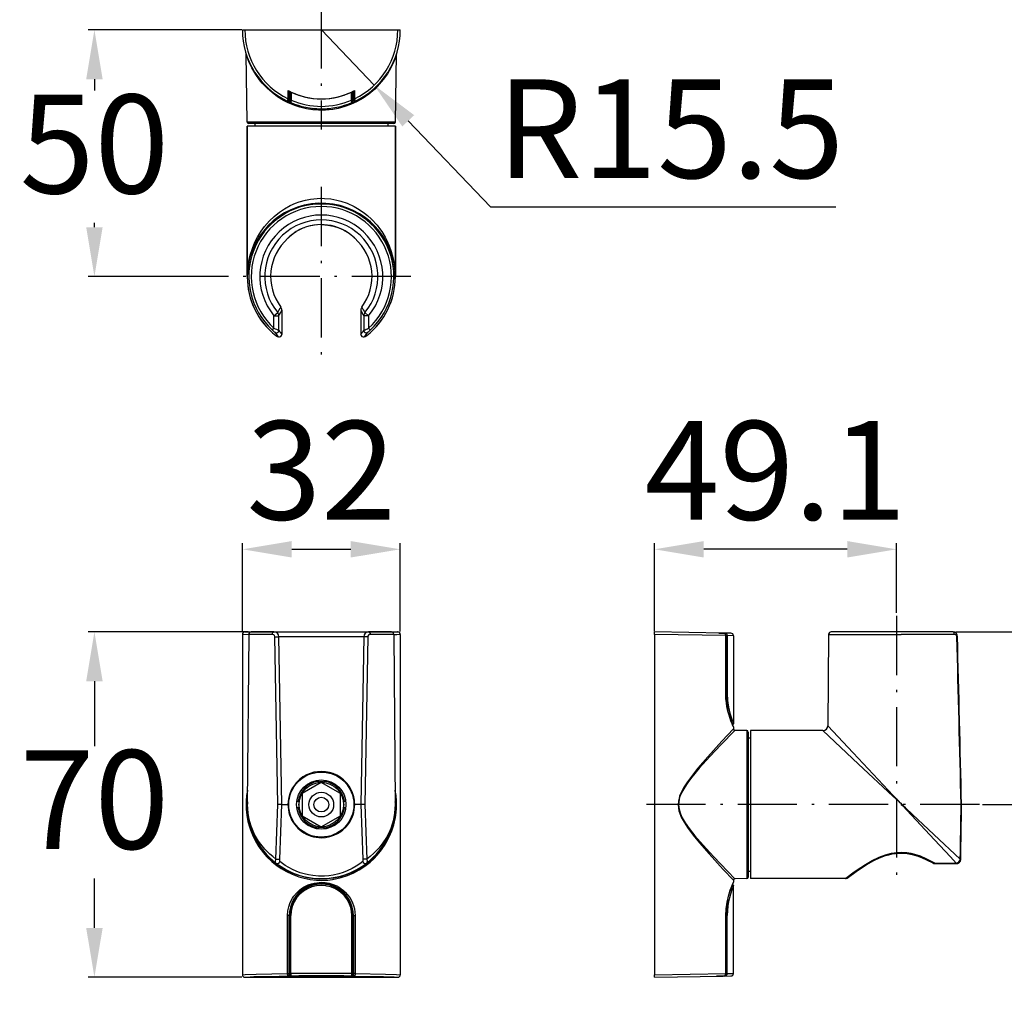
# Model space of a CAD drawing. Extents: x -549 to 1795, y -75 to 1503.
# Drawn here: x 398 to 597, y 682 to 879 of the extents above; entities that cross this region are included whole.
import ezdxf

# ---------------------------------------------------------------- set-up
doc = ezdxf.new("R2010")
doc.units = 0
doc.linetypes.add('CENTERX2', pattern=[101.6, 63.5, -12.7, 12.7, -12.7])
doc.linetypes.add('DASHDOT', pattern=[18.5, 12, -3, 0.5, -3])
doc.layers.get('0').update_dxf_attribs({"linetype": 'CONTINUOUS'})
doc.layers.get('Defpoints').update_dxf_attribs({"linetype": 'CONTINUOUS'})
doc.layers.add('CENTER', color=7, linetype='CENTERX2')
doc.layers.add('DIMENSION', color=7, linetype='CONTINUOUS')
doc.styles.get("Standard").update_dxf_attribs({"font": 'TAHOMA.TTF', "height": 20})
doc.dimstyles.get("Standard").update_dxf_attribs({"dimtxt": 20, "dimasz": 5, "dimexe": 2, "dimexo": 1, "dimgap": 2, "dimtad": 0, "dimtih": 1, "dimtoh": 1, "dimdec": 4, "dimzin": 0, "dimdsep": 46, "dimtxsty": 'Standard', "dimcen": 0.09, "dimadec": 0, "dimazin": 0, "dimtfac": 1, "dimtdec": 4, "dimtofl": 0, "dimtmove": 0, "dimatfit": 3, "dimfxl": 1, "dimtolj": 1, "dimtzin": 0, "dimarcsym": 0})

# ---------------------------------------------------------------- blocks, each defined once
blk = doc.blocks.new('*D0')
at = {"layer": 'Defpoints', "color": 0}
for p in [(526.26, 772.07), (575.34, 758.59), (526.26, 754.83)]:
    blk.add_point(p, dxfattribs=at)
at = {"layer": 'DIMENSION', "color": 0, "lineweight": -2}
for p, q in [((526.26, 755.45), (526.26, 773.32)), ((575.34, 759.21), (575.34, 773.32)), ((565.34, 772.07), (536.26, 772.07))]:
    blk.add_line(p, q, dxfattribs=at)
at = {"layer": 'DIMENSION', "color": 0}
for points in [[(536.26, 773.74), (536.26, 770.41), (526.26, 772.07)], [(565.34, 773.74), (565.34, 770.41), (575.34, 772.07)]]:
    blk.add_solid(points, dxfattribs=at)
at = {"layer": 'DIMENSION', "color": 0, "insert": (550.8, 785.47), "char_height": 20, "attachment_point": 5}
blk.add_mtext('49.1', dxfattribs=at)
blk = doc.blocks.new('*D1')
at = {"layer": 'Defpoints', "color": 0}
for p in [(474.72, 772.07), (442.75, 754.83), (474.72, 754.81)]:
    blk.add_point(p, dxfattribs=at)
at = {"layer": 'DIMENSION', "color": 0, "lineweight": -2}
for p, q in [((442.75, 755.45), (442.75, 773.32)), ((474.72, 755.44), (474.72, 773.32)), ((452.75, 772.07), (464.72, 772.07))]:
    blk.add_line(p, q, dxfattribs=at)
at = {"layer": 'DIMENSION', "color": 0}
for points in [[(452.75, 773.74), (452.75, 770.41), (442.75, 772.07)], [(464.72, 773.74), (464.72, 770.41), (474.72, 772.07)]]:
    blk.add_solid(points, dxfattribs=at)
at = {"layer": 'DIMENSION', "color": 0, "insert": (458.73, 785.49), "char_height": 20, "attachment_point": 5}
blk.add_mtext('32', dxfattribs=at)
blk = doc.blocks.new('*D4')
at = {"layer": 'Defpoints', "color": 0}
for p in [(586.73, 755.33), (592.13, 720.33), (613.09, 720.33)]:
    blk.add_point(p, dxfattribs=at)
at = {"layer": 'DIMENSION', "color": 0, "lineweight": -2}
for p, q in [((613.09, 765.33), (613.09, 775.33)), ((613.09, 775.33), (643.38, 775.33)), ((587.35, 755.33), (614.34, 755.33)), ((613.09, 720.33), (613.09, 755.33)), ((592.76, 720.33), (614.34, 720.33)), ((613.09, 710.33), (613.09, 700.33))]:
    blk.add_line(p, q, dxfattribs=at)
at = {"layer": 'DIMENSION', "color": 0}
for points in [[(611.42, 765.33), (614.75, 765.33), (613.09, 755.33)], [(611.42, 710.33), (614.75, 710.33), (613.09, 720.33)]]:
    blk.add_solid(points, dxfattribs=at)
at = {"layer": 'DIMENSION', "color": 0, "insert": (629.73, 788.74), "char_height": 20, "attachment_point": 5}
blk.add_mtext('35', dxfattribs=at)
blk = doc.blocks.new('*D5')
at = {"layer": 'Defpoints', "color": 0}
for p in [(443.25, 877.36), (412.76, 827.36), (440.57, 827.36)]:
    blk.add_point(p, dxfattribs=at)
at = {"layer": 'DIMENSION', "color": 0, "lineweight": -2}
for p, q in [((442.62, 877.36), (411.51, 877.36)), ((412.76, 867.36), (412.76, 865.04)), ((412.76, 837.36), (412.76, 838.22)), ((439.95, 827.36), (411.51, 827.36))]:
    blk.add_line(p, q, dxfattribs=at)
at = {"layer": 'DIMENSION', "color": 0}
for points in [[(411.09, 867.36), (414.43, 867.36), (412.76, 877.36)], [(411.09, 837.36), (414.43, 837.36), (412.76, 827.36)]]:
    blk.add_solid(points, dxfattribs=at)
at = {"layer": 'DIMENSION', "color": 0, "insert": (412.76, 851.63), "char_height": 20, "attachment_point": 5}
blk.add_mtext('50', dxfattribs=at)
blk = doc.blocks.new('*D6')
at = {"layer": 'Defpoints', "color": 0}
for p in [(444.55, 755.33), (412.76, 685.33), (443.25, 685.33)]:
    blk.add_point(p, dxfattribs=at)
at = {"layer": 'DIMENSION', "color": 0, "lineweight": -2}
for p, q in [((443.92, 755.33), (411.51, 755.33)), ((412.76, 745.33), (412.76, 732.17)), ((412.76, 695.33), (412.76, 705.35)), ((442.62, 685.33), (411.51, 685.33))]:
    blk.add_line(p, q, dxfattribs=at)
at = {"layer": 'DIMENSION', "color": 0}
for points in [[(411.09, 745.33), (414.43, 745.33), (412.76, 755.33)], [(411.09, 695.33), (414.43, 695.33), (412.76, 685.33)]]:
    blk.add_solid(points, dxfattribs=at)
at = {"layer": 'DIMENSION', "color": 0, "insert": (412.76, 718.76), "char_height": 20, "attachment_point": 5}
blk.add_mtext('70', dxfattribs=at)
blk = doc.blocks.new('*D7')
at = {"layer": 'Defpoints', "color": 0}
for p in [(458.75, 877.35), (469.46, 866.15)]:
    blk.add_point(p, dxfattribs=at)
at = {"layer": 'DIMENSION', "color": 0, "lineweight": -2}
for p, q in [((458.75, 877.35), (469.46, 866.15)), ((476.37, 858.92), (493.03, 841.49)), ((493.03, 841.49), (563.01, 841.49))]:
    blk.add_line(p, q, dxfattribs=at)
at = {"layer": 'DIMENSION', "color": 0}
blk.add_solid([(477.57, 860.07), (475.16, 857.77), (469.46, 866.15)], dxfattribs=at)
at = {"layer": 'DIMENSION', "color": 0, "insert": (529.52, 854.73), "char_height": 20, "attachment_point": 5}
blk.add_mtext('R15.5', dxfattribs=at)
blk = doc.blocks.new('*D10')
at = {"layer": 'Defpoints', "color": 0}
for p in [(593.58, 658.09), (575.34, 646.82), (593.58, 646.82)]:
    blk.add_point(p, dxfattribs=at)
at = {"layer": 'DIMENSION', "color": 0, "lineweight": -2}
for p, q in [((575.34, 647.45), (575.34, 659.34)), ((593.58, 647.45), (593.58, 659.34)), ((565.34, 658.09), (555.34, 658.09)), ((575.34, 658.09), (593.58, 658.09)), ((603.58, 658.09), (687.11, 658.09))]:
    blk.add_line(p, q, dxfattribs=at)
at = {"layer": 'DIMENSION', "color": 0}
for points in [[(565.34, 659.75), (565.34, 656.42), (575.34, 658.09)], [(603.58, 659.75), (603.58, 656.42), (593.58, 658.09)]]:
    blk.add_solid(points, dxfattribs=at)
at = {"layer": 'DIMENSION', "color": 0, "insert": (650.34, 673.71), "char_height": 20, "attachment_point": 5}
blk.add_mtext('G1/2"', dxfattribs=at)

msp = doc.modelspace()

# ---------------------------------------------------------------- linework, layer by layer
at = {"color": 7, "ltscale": 0.0125}
for p, q in [((442.747, 877.362), (443.247, 877.362)), ((474.247, 877.362), (474.747, 877.362)), ((445.247, 858.362), (445.247, 857.862)), ((472.247, 858.362), (472.247, 857.862)), ((545.26, 733.828), (545.76, 733.828)), ((545.26, 706.828), (545.76, 706.828))]:
    msp.add_line(p, q, dxfattribs=at)
at = {"color": 7}
for p, q in [((443.247, 877.362), (474.247, 877.362)), ((473.752, 858.656), (443.743, 858.656)), ((473.452, 858.362), (444.043, 858.362)), ((443.747, 827.351), (443.747, 857.862)), ((443.747, 857.862), (443.747, 827.362)), ((473.747, 857.862), (443.747, 857.862)), ((473.747, 827.351), (473.747, 857.862)), ((473.747, 857.862), (473.747, 827.362)), ((442.747, 754.828), (442.747, 685.829)), ((443.247, 755.328), (474.247, 755.328)), ((444.048, 754.833), (443.749, 720.595)), ((449.153, 755.328), (471.213, 755.328)), ((449.954, 720.337), (449.333, 754.342)), ((450.747, 720.328), (450.153, 754.346)), ((467.341, 754.346), (466.747, 720.328)), ((468.161, 754.342), (467.54, 720.337)), ((473.446, 754.833), (473.745, 720.589)), ((474.747, 754.828), (474.747, 685.829)), ((526.26, 754.828), (526.26, 685.829)), ((443.247, 685.328), (474.247, 685.328))]:
    msp.add_line(p, q, dxfattribs=at)
at = {"color": 7, "ltscale": 0.345323}
for p, q in [((443.742, 858.656), (443.501, 872.467)), ((473.752, 858.656), (473.993, 872.467))]:
    msp.add_line(p, q, dxfattribs=at)
at = {"color": 7, "ltscale": 0.042412}
for p, q in [((451.997, 863.4), (451.997, 865.096)), ((465.497, 865.096), (465.497, 863.4))]:
    msp.add_line(p, q, dxfattribs=at)
at = {"color": 7, "ltscale": 0.038945}
for p, q in [((452.247, 863.404), (452.247, 864.962)), ((465.247, 864.962), (465.247, 863.404))]:
    msp.add_line(p, q, dxfattribs=at)
at = {"color": 7, "ltscale": 0.044412}
for p, q in [((452.397, 864.885), (452.397, 863.108)), ((465.097, 863.108), (465.097, 864.885))]:
    msp.add_line(p, q, dxfattribs=at)
at = {"color": 7, "ltscale": 0.006135}
msp.add_line((452.427, 864.869), (452.647, 864.761), dxfattribs=at)
at = {"color": 7, "ltscale": 0.041418}
for p, q in [((452.647, 864.761), (452.647, 863.104)), ((464.847, 863.104), (464.847, 864.761))]:
    msp.add_line(p, q, dxfattribs=at)
at = {"color": 7, "ltscale": 0.00612}
msp.add_line((464.847, 864.761), (465.066, 864.869), dxfattribs=at)
at = {"color": 7, "ltscale": 0.012645}
for p, q in [((451.89, 862.906), (451.997, 863.4)), ((465.497, 863.4), (465.604, 862.906))]:
    msp.add_line(p, q, dxfattribs=at)
at = {"color": 7, "ltscale": 0.006821}
for p, q in [((452.247, 863.131), (452.247, 863.404)), ((465.247, 863.404), (465.247, 863.131))]:
    msp.add_line(p, q, dxfattribs=at)
at = {"color": 7, "ltscale": 0.00417}
msp.add_line((452.397, 863.059), (452.247, 863.131), dxfattribs=at)
at = {"color": 7, "ltscale": 0.00668}
for p, q in [((452.397, 863.108), (452.397, 862.841)), ((465.097, 862.841), (465.097, 863.108))]:
    msp.add_line(p, q, dxfattribs=at)
at = {"color": 7, "ltscale": 0.012567}
for p, q in [((452.647, 863.104), (452.55, 862.61)), ((464.944, 862.61), (464.847, 863.104))]:
    msp.add_line(p, q, dxfattribs=at)
at = {"color": 7, "ltscale": 0.004171}
msp.add_line((465.247, 863.131), (465.097, 863.059), dxfattribs=at)
at = {"color": 7, "ltscale": 3.20435e-05}
msp.add_line((443.743, 858.656), (443.742, 858.656), dxfattribs=at)
at = {"color": 7, "ltscale": 3.14713e-05}
msp.add_line((444.043, 858.362), (444.042, 858.362), dxfattribs=at)
at = {"color": 7, "ltscale": 0.000255585}
msp.add_line((443.747, 827.362), (443.747, 827.351), dxfattribs=at)
at = {"color": 7, "ltscale": 0.002194}
msp.add_line((443.747, 827.351), (443.747, 827.264), dxfattribs=at)
at = {"color": 7, "ltscale": 0.000257111}
msp.add_line((473.747, 827.351), (473.747, 827.362), dxfattribs=at)
at = {"color": 7, "ltscale": 0.00101}
msp.add_line((473.747, 827.311), (473.747, 827.351), dxfattribs=at)
at = {"color": 7, "ltscale": 0.12378}
for p, q in [((450.747, 820.566), (450.747, 815.614)), ((466.747, 820.566), (466.747, 815.614))]:
    msp.add_line(p, q, dxfattribs=at)
at = {"color": 7, "ltscale": 0.024983}
msp.add_line((449.153, 819.402), (449.923, 820.04), dxfattribs=at)
at = {"color": 7, "ltscale": 0.062701}
for p, q in [((449.153, 816.894), (449.153, 819.402)), ((468.341, 819.402), (468.341, 816.894))]:
    msp.add_line(p, q, dxfattribs=at)
at = {"color": 7, "ltscale": 0.024995}
for p, q in [((449.153, 819.402), (450.153, 819.402)), ((468.341, 819.402), (467.341, 819.402))]:
    msp.add_line(p, q, dxfattribs=at)
at = {"color": 7, "ltscale": 0.073767}
msp.add_line((450.153, 816.451), (450.153, 819.402), dxfattribs=at)
at = {"color": 7, "ltscale": 0.073768}
msp.add_line((467.341, 819.402), (467.341, 816.451), dxfattribs=at)
at = {"color": 7, "ltscale": 0.024982}
msp.add_line((468.341, 819.402), (467.572, 820.04), dxfattribs=at)
at = {"color": 7, "ltscale": 7.05719e-05}
msp.add_line((449.554, 815.387), (449.556, 815.385), dxfattribs=at)
at = {"color": 7, "ltscale": 7.1106e-05}
msp.add_line((467.938, 815.385), (467.94, 815.387), dxfattribs=at)
at = {"color": 7, "ltscale": 0.119456}
msp.add_line((448.826, 754.833), (444.048, 754.833), dxfattribs=at)
at = {"color": 7, "ltscale": 0.115131}
msp.add_line((449.153, 755.328), (444.548, 755.328), dxfattribs=at)
at = {"color": 7, "ltscale": 0.429706}
msp.add_line((467.341, 754.363), (450.153, 754.363), dxfattribs=at)
at = {"color": 7, "ltscale": 0.115132}
msp.add_line((472.946, 755.328), (468.341, 755.328), dxfattribs=at)
at = {"color": 7, "ltscale": 0.119378}
msp.add_line((473.446, 754.833), (468.671, 754.833), dxfattribs=at)
at = {"color": 7, "ltscale": 0.012502}
for p, q in [((526.26, 754.828), (526.26, 755.328)), ((526.26, 685.328), (526.26, 685.829))]:
    msp.add_line(p, q, dxfattribs=at)
at = {"color": 7, "ltscale": 0.349098}
for p, q in [((540.221, 755.085), (526.26, 755.328)), ((526.26, 685.328), (540.221, 685.572))]:
    msp.add_line(p, q, dxfattribs=at)
at = {"color": 7, "ltscale": 0.361455}
for p, q in [((540.716, 754.584), (526.26, 754.828)), ((526.26, 685.829), (540.716, 686.073))]:
    msp.add_line(p, q, dxfattribs=at)
at = {"color": 7, "ltscale": 0.030905}
msp.add_line((539.282, 755.101), (540.518, 755.08), dxfattribs=at)
at = {"color": 7, "ltscale": 0.002153}
for p, q in [((540.518, 755.08), (540.516, 754.993)), ((540.518, 685.577), (540.516, 685.663))]:
    msp.add_line(p, q, dxfattribs=at)
at = {"color": 7, "ltscale": 0.031275}
for p, q in [((541.768, 755.058), (540.518, 755.08)), ((540.518, 685.577), (541.768, 685.599))]:
    msp.add_line(p, q, dxfattribs=at)
at = {"color": 7, "ltscale": 0.000602722}
for p, q in [((540.716, 754.584), (540.74, 754.584)), ((540.716, 686.073), (540.74, 686.073))]:
    msp.add_line(p, q, dxfattribs=at)
at = {"color": 7, "ltscale": 0.293887}
for p, q in [((540.716, 742.828), (540.716, 754.584)), ((540.74, 742.828), (540.74, 754.584)), ((451.89, 686.073), (451.89, 697.828)), ((452.247, 686.073), (452.247, 697.828)), ((465.247, 697.828), (465.247, 686.073)), ((465.604, 697.828), (465.604, 686.073)), ((540.716, 686.073), (540.716, 697.828)), ((540.74, 686.073), (540.74, 697.828))]:
    msp.add_line(p, q, dxfattribs=at)
at = {"color": 7, "ltscale": 0.293762}
for p, q in [((540.78, 754.579), (540.78, 742.828)), ((452.397, 697.828), (452.397, 686.078)), ((465.097, 686.078), (465.097, 697.828)), ((540.78, 697.828), (540.78, 686.078))]:
    msp.add_line(p, q, dxfattribs=at)
at = {"color": 7, "ltscale": 0.005761}
for p, q in [((541.011, 754.579), (540.78, 754.579)), ((541.011, 686.078), (540.78, 686.078))]:
    msp.add_line(p, q, dxfattribs=at)
at = {"color": 7, "ltscale": 0.293765}
for p, q in [((541.011, 754.579), (541.011, 742.828)), ((452.55, 686.078), (452.55, 697.828)), ((464.944, 686.078), (464.944, 697.828)), ((541.011, 686.078), (541.011, 697.828))]:
    msp.add_line(p, q, dxfattribs=at)
at = {"color": 7, "ltscale": 0.031223}
for p, q in [((542.26, 754.557), (541.011, 754.579)), ((541.011, 686.078), (542.26, 686.099))]:
    msp.add_line(p, q, dxfattribs=at)
at = {"color": 7, "ltscale": 0.445735}
for p, q in [((542.26, 754.558), (542.26, 736.728)), ((542.26, 686.099), (542.26, 703.928))]:
    msp.add_line(p, q, dxfattribs=at)
at = {"color": 7, "ltscale": 0.462845}
msp.add_line((561.561, 754.833), (561.399, 736.32), dxfattribs=at)
at = {"color": 7, "ltscale": 0.367472}
msp.add_line((561.561, 754.833), (576.26, 754.833), dxfattribs=at)
at = {"color": 7, "ltscale": 0.354972}
msp.add_line((576.26, 755.328), (562.061, 755.328), dxfattribs=at)
at = {"color": 7, "ltscale": 0.261689}
msp.add_line((586.727, 755.328), (576.26, 755.328), dxfattribs=at)
at = {"color": 7, "ltscale": 0.271152}
msp.add_line((587.106, 754.833), (576.26, 754.833), dxfattribs=at)
at = {"color": 7, "ltscale": 0.000603104}
for p, q in [((540.74, 742.828), (540.716, 742.828)), ((540.74, 697.828), (540.716, 697.828))]:
    msp.add_line(p, q, dxfattribs=at)
at = {"color": 7, "ltscale": 0.001012}
for p, q in [((540.74, 742.828), (540.78, 742.828)), ((540.74, 697.828), (540.78, 697.828))]:
    msp.add_line(p, q, dxfattribs=at)
at = {"color": 7, "ltscale": 0.005762}
for p, q in [((541.011, 742.828), (540.78, 742.828)), ((540.78, 697.828), (541.011, 697.828))]:
    msp.add_line(p, q, dxfattribs=at)
at = {"color": 7, "ltscale": 0.01012}
msp.add_line((542.26, 736.078), (542.26, 735.673), dxfattribs=at)
at = {"color": 7, "ltscale": 0.060323}
msp.add_line((544.965, 735.334), (542.552, 735.376), dxfattribs=at)
at = {"color": 7, "ltscale": 0.370216}
msp.add_line((544.965, 735.334), (544.965, 720.525), dxfattribs=at)
at = {"color": 7, "ltscale": 0.362815}
msp.add_line((545.26, 735.034), (545.26, 720.521), dxfattribs=at)
at = {"color": 7, "ltscale": 0.375}
for p, q in [((545.76, 735.328), (545.76, 720.328)), ((545.76, 720.328), (545.76, 705.328))]:
    msp.add_line(p, q, dxfattribs=at)
at = {"color": 7, "ltscale": 0.36599}
msp.add_line((560.399, 735.328), (545.76, 735.328), dxfattribs=at)
at = {"color": 7, "ltscale": 0.112583}
for p, q in [((458.747, 724.832), (454.847, 722.58)), ((462.647, 722.58), (458.747, 724.832)), ((454.847, 722.58), (454.847, 718.077)), ((462.647, 718.077), (462.647, 722.58)), ((454.847, 718.077), (458.747, 715.825)), ((458.747, 715.825), (462.647, 718.077))]:
    msp.add_line(p, q, dxfattribs=at)
at = {"color": 7, "ltscale": 0.006453}
for p, q in [((458.073, 725.283), (458.073, 725.025)), ((459.421, 725.025), (459.421, 725.283)), ((454.051, 721.003), (453.793, 721.003)), ((463.701, 721.003), (463.443, 721.003)), ((453.793, 719.654), (454.051, 719.654)), ((463.443, 719.654), (463.701, 719.654)), ((458.073, 715.632), (458.073, 715.374)), ((459.421, 715.374), (459.421, 715.632))]:
    msp.add_line(p, q, dxfattribs=at)
at = {"color": 7, "ltscale": 0.003951}
for p, q in [((458.073, 725.025), (458.147, 724.885)), ((459.347, 724.885), (459.421, 725.025)), ((454.19, 720.928), (454.051, 721.003)), ((463.443, 721.003), (463.304, 720.928)), ((454.051, 719.654), (454.19, 719.728)), ((463.304, 719.728), (463.443, 719.654)), ((458.147, 715.772), (458.073, 715.632)), ((459.421, 715.632), (459.347, 715.772))]:
    msp.add_line(p, q, dxfattribs=at)
at = {"color": 7, "ltscale": 0.01018}
for p, q in [((458.147, 725.292), (458.147, 724.885)), ((459.347, 724.885), (459.347, 725.292)), ((454.19, 720.928), (453.783, 720.928)), ((463.711, 720.928), (463.304, 720.928)), ((453.783, 719.728), (454.19, 719.728)), ((463.304, 719.728), (463.711, 719.728)), ((458.147, 715.772), (458.147, 715.365)), ((459.347, 715.365), (459.347, 715.772))]:
    msp.add_line(p, q, dxfattribs=at)
at = {"color": 7, "ltscale": 0.006626}
for p, q in [((443.749, 720.595), (443.747, 720.329)), ((576.26, 720.595), (576.26, 720.329))]:
    msp.add_line(p, q, dxfattribs=at)
at = {"color": 7, "ltscale": 0.006481}
msp.add_line((473.745, 720.589), (473.747, 720.329), dxfattribs=at)
at = {"color": 7, "ltscale": 0.004913}
msp.add_line((544.965, 720.525), (544.965, 720.328), dxfattribs=at)
at = {"color": 7, "ltscale": 0.004814}
msp.add_line((545.26, 720.521), (545.26, 720.328), dxfattribs=at)
at = {"color": 7, "ltscale": 2.86102e-05}
msp.add_line((443.747, 720.33), (443.747, 720.328), dxfattribs=at)
at = {"color": 7, "ltscale": 0.276707}
for p, q in [((449.556, 709.276), (449.954, 720.337)), ((467.54, 720.337), (467.938, 709.276))]:
    msp.add_line(p, q, dxfattribs=at)
at = {"color": 7, "ltscale": 0.277025}
for p, q in [((450.36, 709.254), (450.747, 720.328)), ((466.747, 720.328), (467.134, 709.254))]:
    msp.add_line(p, q, dxfattribs=at)
at = {"color": 7, "ltscale": 0.030958}
for p, q in [((450.747, 720.328), (451.985, 720.328)), ((466.747, 720.328), (465.509, 720.328))]:
    msp.add_line(p, q, dxfattribs=at)
at = {"color": 7, "ltscale": 3.28064e-05}
msp.add_line((473.747, 720.328), (473.747, 720.33), dxfattribs=at)
at = {"color": 7, "ltscale": 0.375129}
msp.add_line((544.965, 720.328), (544.965, 705.323), dxfattribs=at)
at = {"color": 7, "ltscale": 0.36763}
msp.add_line((545.26, 720.328), (545.26, 705.623), dxfattribs=at)
at = {"color": 7, "ltscale": 0.000256898}
msp.add_line((576.26, 720.329), (576.27, 720.328), dxfattribs=at)
at = {"color": 7, "ltscale": 0.002376}
msp.add_line((588.507, 720.335), (588.412, 720.337), dxfattribs=at)
at = {"color": 7, "ltscale": 0.009767}
for p, q in [((450.347, 708.864), (450.36, 709.254)), ((467.134, 709.254), (467.147, 708.864))]:
    msp.add_line(p, q, dxfattribs=at)
at = {"color": 7, "ltscale": 0.106087}
msp.add_line((583.189, 708.486), (587.432, 708.486), dxfattribs=at)
at = {"color": 7, "ltscale": 0.002632}
msp.add_line((583.189, 708.381), (583.189, 708.486), dxfattribs=at)
at = {"color": 7, "ltscale": 0.002628}
msp.add_line((587.432, 708.486), (587.431, 708.381), dxfattribs=at)
at = {"color": 7, "ltscale": 0.106052}
msp.add_line((583.189, 708.381), (587.431, 708.381), dxfattribs=at)
at = {"color": 7, "ltscale": 0.106091}
msp.add_line((587.432, 708.381), (583.189, 708.381), dxfattribs=at)
at = {"color": 7, "ltscale": 0.003072}
msp.add_line((542.24, 704.481), (542.192, 704.368), dxfattribs=at)
at = {"color": 7, "ltscale": 0.010108}
msp.add_line((542.26, 704.983), (542.26, 704.579), dxfattribs=at)
at = {"color": 7, "ltscale": 0.060311}
msp.add_line((544.965, 705.323), (542.553, 705.281), dxfattribs=at)
at = {"color": 7, "ltscale": 0.48039}
msp.add_line((564.975, 705.328), (545.76, 705.328), dxfattribs=at)
at = {"color": 7, "ltscale": 0.008928}
for p, q in [((452.247, 697.828), (451.89, 697.828)), ((465.247, 697.828), (465.604, 697.828)), ((451.89, 686.073), (452.247, 686.073)), ((465.604, 686.073), (465.247, 686.073))]:
    msp.add_line(p, q, dxfattribs=at)
at = {"color": 7, "ltscale": 0.003829}
for p, q in [((452.397, 697.828), (452.55, 697.828)), ((464.944, 697.828), (465.097, 697.828))]:
    msp.add_line(p, q, dxfattribs=at)
at = {"color": 7, "ltscale": 0.000740051}
for p, q in [((451.997, 685.543), (451.997, 685.572)), ((465.497, 685.572), (465.497, 685.543))]:
    msp.add_line(p, q, dxfattribs=at)
at = {"color": 7, "ltscale": 0.006271}
for p, q in [((452.247, 685.822), (452.247, 686.073)), ((465.247, 686.073), (465.247, 685.822))]:
    msp.add_line(p, q, dxfattribs=at)
at = {"color": 7, "ltscale": 0.000679779}
for p, q in [((452.247, 685.795), (452.247, 685.822)), ((465.247, 685.822), (465.247, 685.795))]:
    msp.add_line(p, q, dxfattribs=at)
at = {"color": 7, "ltscale": 0.006267}
for p, q in [((452.397, 686.078), (452.397, 685.827)), ((465.097, 685.827), (465.097, 686.078))]:
    msp.add_line(p, q, dxfattribs=at)
at = {"color": 7, "ltscale": 0.00383}
for p, q in [((452.55, 686.078), (452.397, 686.078)), ((464.944, 686.078), (465.097, 686.078))]:
    msp.add_line(p, q, dxfattribs=at)
at = {"color": 7, "ltscale": 0.000775337}
for p, q in [((452.397, 685.827), (452.397, 685.796)), ((465.097, 685.796), (465.097, 685.827))]:
    msp.add_line(p, q, dxfattribs=at)
at = {"color": 7, "ltscale": 0.000722885}
for p, q in [((452.647, 685.577), (452.647, 685.548)), ((464.847, 685.548), (464.847, 685.577))]:
    msp.add_line(p, q, dxfattribs=at)
at = {"color": 7, "ltscale": 0.041425}
msp.add_line((540.518, 685.577), (538.861, 685.548), dxfattribs=at)
at = {"color": 7, "ltscale": 0.000940085}
msp.add_line((540.26, 685.573), (540.222, 685.572), dxfattribs=at)
at = {"color": 7}
for points in [[(473.993, 872.467), (473.679, 871.549), (473.23, 870.47), (472.749, 869.505), (472.127, 868.449), (471.303, 867.281), (470.497, 866.317), (469.561, 865.364), (468.368, 864.351), (467.218, 863.545), (465.897, 862.789), (464.639, 862.215), (463.488, 861.8), (462.164, 861.444), (461.05, 861.237), (459.605, 861.091), (458.181, 861.078), (457.043, 861.159), (455.729, 861.361), (454.395, 861.682), (453.355, 862.023), (451.923, 862.627), (451.093, 863.058), (449.886, 863.801), (448.773, 864.63), (447.742, 865.546), (446.787, 866.554), (446.21, 867.257), (445.451, 868.32), (444.676, 869.634), (444.066, 870.92), (443.605, 872.143), (443.501, 872.467)], [(443.749, 827.362), (443.771, 828.109), (443.846, 829.054), (443.917, 829.623), (444.14, 830.858), (444.348, 831.705), (444.766, 833.017), (445.304, 834.32), (445.906, 835.491), (446.577, 836.575), (447.255, 837.504), (448.265, 838.666), (449.186, 839.55), (450.268, 840.42), (451.293, 841.107), (452.41, 841.724), (453.539, 842.227), (454.248, 842.485), (455.557, 842.856), (456.56, 843.051), (457.889, 843.196), (458.518, 843.22), (459.373, 843.208), (460.658, 843.092), (461.884, 842.868), (462.687, 842.66), (464.017, 842.202), (465.385, 841.57), (466.441, 840.957), (467.513, 840.206), (468.099, 839.732), (468.94, 838.96), (470.036, 837.757), (470.536, 837.115), (470.996, 836.458), (471.685, 835.317), (472.021, 834.673), (472.521, 833.556), (472.935, 832.413), (473.264, 831.249), (473.516, 830.014), (473.697, 828.518)], [(458.747, 837.874), (457.984, 837.845), (457.226, 837.757), (456.478, 837.612), (455.742, 837.41), (455.027, 837.152), (454.337, 836.842), (453.675, 836.479), (452.75, 835.841), (452.37, 835.521), (452.11, 835.267), (452.003, 835.14), (451.989, 835.116), (451.985, 835.102)], [(452.135, 835.294), (452.557, 835.684), (453.043, 836.062), (453.66, 836.469)], [(465.509, 835.102), (465.507, 835.11), (465.497, 835.131), (465.445, 835.199), (465.212, 835.44), (464.76, 835.829), (464.209, 836.23), (463.568, 836.624), (462.898, 836.966), (462.197, 837.257), (461.472, 837.494), (460.731, 837.674), (459.978, 837.798), (458.747, 837.874)], [(458.883, 837.873), (460.066, 837.786), (461.21, 837.565), (462.279, 837.226), (463.242, 836.798), (464.055, 836.331)], [(448.826, 816.516), (448.823, 816.524), (448.826, 816.534), (448.84, 816.554), (448.9, 816.618), (449.153, 816.894)], [(468.341, 816.894), (468.651, 816.557), (468.671, 816.52), (468.671, 816.518)], [(444.047, 754.722), (442.932, 754.787), (442.792, 754.808), (442.761, 754.817), (442.752, 754.822), (442.749, 754.825), (442.748, 754.826), (442.747, 754.828)], [(444.254, 755.232), (443.527, 755.277), (443.284, 755.31), (443.258, 755.318), (443.251, 755.322), (443.247, 755.326), (443.247, 755.328)], [(448.826, 754.833), (448.871, 755.105), (448.946, 755.222), (449.044, 755.301), (449.153, 755.328)], [(449.333, 754.342), (449.269, 754.574), (449.112, 754.742), (448.898, 754.826), (448.826, 754.833)], [(449.333, 754.342), (449.964, 754.353), (450.144, 754.348), (450.152, 754.347), (450.153, 754.346)], [(468.161, 754.342), (467.379, 754.35), (467.345, 754.347), (467.342, 754.347), (467.341, 754.346)], [(468.671, 754.833), (468.525, 754.81), (468.324, 754.697), (468.19, 754.497), (468.161, 754.342)], [(468.341, 755.328), (468.454, 755.3), (468.553, 755.219), (468.65, 755.033), (468.671, 754.833)], [(474.247, 755.328), (474.247, 755.327), (474.244, 755.323), (474.239, 755.319), (474.219, 755.312), (473.993, 755.28), (473.241, 755.232)], [(474.747, 754.828), (474.746, 754.825), (474.744, 754.823), (474.738, 754.819), (474.721, 754.813), (474.662, 754.801), (474.021, 754.748), (473.447, 754.722)], [(540.74, 754.584), (540.695, 754.787), (540.574, 754.948), (540.408, 755.049), (540.221, 755.085)], [(587.67, 754.35), (587.591, 754.729), (587.385, 755.048), (587.1, 755.249), (586.797, 755.326), (586.726, 755.328)], [(587.106, 754.833), (587.034, 755.105), (586.955, 755.222), (586.85, 755.3), (586.727, 755.328)], [(587.554, 754.342), (587.498, 754.574), (587.361, 754.743), (587.171, 754.826), (587.106, 754.833)], [(542.26, 736.078), (541.763, 737.314), (541.384, 738.453), (541.156, 739.292), (540.957, 740.217), (540.837, 740.983), (540.757, 741.758), (540.716, 742.828)], [(542.24, 736.176), (542.101, 736.508), (541.509, 738.126), (541.131, 739.499), (540.869, 740.921), (540.75, 742.3), (540.74, 742.828)], [(541.011, 742.828), (541.081, 741.407), (541.28, 740.041), (541.557, 738.841), (541.86, 737.832), (542.26, 736.728)], [(542.26, 735.673), (539.93, 733.176), (537.049, 729.999), (535.052, 727.679), (534.152, 726.568), (532.947, 724.951), (532.278, 723.922), (531.732, 722.919), (531.359, 722.006), (531.25, 721.648), (531.118, 721.007), (531.069, 720.328)], [(542.552, 735.376), (539.699, 732.422), (537.579, 730.172), (535.34, 727.685), (533.837, 725.879), (533.005, 724.775), (532.387, 723.855), (531.819, 722.847), (531.439, 721.946), (531.292, 721.448), (531.18, 720.811), (531.154, 720.328)], [(576.26, 720.589), (576.128, 720.636), (575.702, 720.997), (574.598, 722.022), (567.63, 728.55), (560.399, 735.328)], [(576.26, 720.595), (576.222, 720.601), (576.172, 720.624), (576.06, 720.711), (575.76, 721.009), (574.63, 722.203), (566.527, 730.845), (561.399, 736.32)], [(458.747, 727.042), (457.984, 726.999), (457.226, 726.869), (456.479, 726.652), (455.742, 726.341), (455.028, 725.932), (454.337, 725.414), (453.676, 724.765), (453.15, 724.091), (452.899, 723.693), (452.655, 723.235), (452.352, 722.503), (452.145, 721.769), (452.023, 721.032), (451.985, 720.328)], [(465.509, 720.328), (465.492, 720.79), (465.445, 721.24), (465.313, 721.925), (465.078, 722.681), (464.805, 723.305), (464.369, 724.053), (463.911, 724.658), (463.256, 725.328), (462.57, 725.863), (461.857, 726.288), (461.123, 726.612), (460.376, 726.843), (459.617, 726.986), (458.747, 727.042)], [(443.487, 720.328), (443.515, 719.418), (443.64, 718.193), (443.878, 716.92), (444.167, 715.849), (444.376, 715.217), (444.921, 713.887), (445.429, 712.888), (446.104, 711.783), (447.031, 710.538), (447.666, 709.815), (448.707, 708.802), (449.79, 707.928), (450.589, 707.38), (451.672, 706.746), (452.815, 706.2), (454.201, 705.684), (455.265, 705.39), (456.512, 705.147), (457.801, 705.012), (458.747, 704.983)], [(443.501, 720.328), (443.562, 719.004), (443.753, 717.64), (444.058, 716.344), (444.476, 715.085), (445.039, 713.796), (445.398, 713.11), (446.065, 712.025), (446.866, 710.942), (447.831, 709.861), (448.88, 708.888), (450.065, 707.983), (451.289, 707.222), (452.502, 706.614), (453.679, 706.145), (455.066, 705.731), (455.831, 705.562), (457.291, 705.351), (458.427, 705.285), (459.856, 705.322), (461.264, 705.49), (462.622, 705.78), (464.073, 706.238), (465.387, 706.797), (466.725, 707.526), (467.95, 708.358), (468.829, 709.073), (469.894, 710.101), (470.718, 711.054), (471.361, 711.925), (472.075, 713.073), (472.754, 714.44), (473.237, 715.699), (473.586, 716.917), (473.823, 718.117), (473.97, 719.513), (473.993, 720.328)], [(449.556, 709.276), (448.906, 709.775), (448.297, 710.298), (447.315, 711.279), (446.726, 711.968), (446.043, 712.899), (445.427, 713.907), (445.072, 714.59), (444.766, 715.272), (444.503, 715.955), (444.105, 717.305), (443.896, 718.378), (443.787, 719.331), (443.749, 720.125), (443.747, 720.329)], [(451.985, 720.328), (452.007, 719.796), (452.071, 719.268), (452.177, 718.749), (452.322, 718.242), (452.508, 717.748), (452.732, 717.268), (452.994, 716.807), (453.291, 716.369), (453.621, 715.955), (453.981, 715.57), (454.369, 715.216), (454.783, 714.893), (455.224, 714.601), (455.687, 714.344), (456.171, 714.123), (456.667, 713.942), (457.177, 713.799), (457.697, 713.697), (458.221, 713.636), (458.747, 713.615)], [(458.747, 704.983), (460.064, 705.038), (460.989, 705.149), (461.893, 705.314), (462.781, 705.532), (464.069, 705.953), (465.31, 706.487), (466.419, 707.08), (467.567, 707.829), (468.628, 708.663), (469.374, 709.35), (470.074, 710.084), (470.718, 710.855), (471.535, 712.003), (472.118, 712.984), (472.526, 713.786), (473.039, 715.002), (473.437, 716.22), (473.773, 717.689), (473.944, 718.953), (474.007, 720.328)], [(458.747, 713.615), (459.601, 713.669), (460.443, 713.83), (461.257, 714.096), (462.031, 714.462), (462.706, 714.889), (463.123, 715.214), (463.688, 715.75), (464.117, 716.254), (464.494, 716.797), (464.756, 717.257), (464.983, 717.739), (465.17, 718.237), (465.317, 718.749), (465.423, 719.272), (465.487, 719.798), (465.509, 720.328)], [(473.747, 720.329), (473.747, 720.331), (473.747, 720.312), (473.742, 719.987), (473.698, 719.22), (473.645, 718.717), (473.478, 717.707), (473.131, 716.373), (472.806, 715.463), (472.406, 714.558), (471.924, 713.654), (471.215, 712.558), (470.397, 711.523), (469.413, 710.498), (468.623, 709.803), (467.938, 709.276)], [(531.069, 720.328), (531.123, 719.608), (531.233, 719.073), (531.54, 718.167), (531.699, 717.808), (532.267, 716.753), (532.946, 715.707), (534.103, 714.15), (535.37, 712.598), (537.325, 710.348), (540.198, 707.191), (542.25, 704.994), (542.259, 704.984), (542.26, 704.983)], [(531.154, 720.328), (531.192, 719.742), (531.306, 719.158), (531.524, 718.479), (531.888, 717.672), (532.481, 716.653), (533.319, 715.451), (534.463, 714.004), (536.104, 712.105), (538.231, 709.786), (541.101, 706.776), (542.547, 705.287), (542.553, 705.281)], [(588.236, 709.276), (582.877, 714.28), (578.571, 718.298), (577.108, 719.658), (576.748, 719.986), (576.413, 720.268), (576.26, 720.329)], [(576.27, 720.328), (576.528, 720.14), (577.415, 719.214), (583.041, 713.193), (586.273, 709.731), (587.432, 708.486)], [(564.975, 705.328), (564.986, 705.337), (565.07, 705.403), (566.497, 706.485), (567.377, 707.114), (569.042, 708.211), (570.397, 708.994), (571.797, 709.672), (573.117, 710.169), (574.292, 710.478), (575.345, 710.637), (576.396, 710.681), (577.388, 710.614), (578.219, 710.479), (578.943, 710.305), (580.138, 709.911), (581.251, 709.433), (582.354, 708.868), (582.897, 708.56)], [(565.279, 705.431), (565.281, 705.433), (565.3, 705.447), (567.392, 706.96), (569.163, 708.105), (570.738, 708.984), (571.885, 709.522), (573.122, 709.985), (573.767, 710.173), (574.426, 710.323), (575.098, 710.43), (575.783, 710.491), (576.466, 710.501), (577.145, 710.461), (577.821, 710.372), (578.49, 710.238), (579.14, 710.064), (580.386, 709.625), (581.563, 709.094), (582.653, 708.516)], [(449.54, 708.486), (449.525, 708.502), (449.502, 708.553), (449.484, 708.783), (449.556, 709.276)], [(449.556, 709.276), (450.073, 709.257), (450.352, 709.253), (450.359, 709.254), (450.36, 709.254)], [(467.156, 708.788), (466.576, 708.349), (465.822, 707.844), (465.007, 707.375), (463.964, 706.878), (463.158, 706.565), (462.322, 706.302), (461.15, 706.031), (460.275, 705.899), (459.393, 705.827), (458.194, 705.823), (457.01, 705.925), (456.14, 706.07), (455.289, 706.27), (454.45, 706.526), (453.647, 706.829), (452.877, 707.177), (452.147, 707.562), (451.444, 707.989), (450.338, 708.788)], [(467.938, 709.276), (467.421, 709.257), (467.142, 709.253), (467.135, 709.254), (467.134, 709.254)], [(467.938, 709.276), (468.01, 708.789), (468.003, 708.598), (467.975, 708.511), (467.954, 708.486)], [(578.482, 710.24), (579.719, 709.877), (580.894, 709.408), (581.175, 709.28)], [(582.654, 708.515), (582.74, 708.498), (582.897, 708.56)], [(587.43, 708.381), (587.795, 708.449), (588.069, 708.625), (588.259, 708.893), (588.335, 709.191), (588.339, 709.264)], [(451.89, 697.828), (451.957, 698.768), (452.136, 699.621), (452.447, 700.494), (452.899, 701.353), (453.183, 701.773), (453.688, 702.385), (454.297, 702.964), (454.758, 703.319), (455.253, 703.637), (456.055, 704.037), (456.734, 704.281), (457.284, 704.423), (458.313, 704.565), (458.747, 704.579)], [(458.747, 704.579), (459.554, 704.532), (460.351, 704.391), (461.125, 704.159), (461.866, 703.84), (462.336, 703.58), (462.783, 703.285), (463.206, 702.957), (463.602, 702.596), (464.083, 702.068), (464.505, 701.494), (464.864, 700.88), (465.089, 700.396), (465.275, 699.895), (465.458, 699.218), (465.568, 698.527), (465.604, 697.828)], [(540.716, 697.828), (540.78, 699.173), (540.968, 700.497), (541.263, 701.782), (541.638, 702.99), (542.132, 704.279), (542.26, 704.579)], [(540.74, 697.828), (540.81, 699.225), (541.002, 700.549), (541.353, 702.016), (541.874, 703.577), (542.236, 704.472), (542.24, 704.481)], [(458.747, 703.928), (457.779, 703.854), (456.834, 703.63), (455.935, 703.264), (455.105, 702.764), (454.364, 702.14), (453.73, 701.409), (453.22, 700.587), (452.847, 699.695), (452.622, 698.756), (452.55, 697.828)], [(464.944, 697.828), (464.885, 698.666), (464.711, 699.484), (464.47, 700.168), (464.028, 701.02), (463.446, 701.805), (463.104, 702.166), (462.729, 702.502), (462.333, 702.803), (461.489, 703.299), (460.581, 703.655), (459.89, 703.823), (459.648, 703.863), (458.747, 703.928)], [(542.26, 703.928), (542.014, 703.273), (541.652, 702.155), (541.466, 701.461), (541.286, 700.647), (541.144, 699.781), (541.045, 698.813), (541.011, 697.828)], [(442.747, 685.829), (442.748, 685.831), (442.749, 685.832), (442.752, 685.835), (442.761, 685.84), (442.794, 685.849), (443.3, 685.899), (445.575, 685.982), (451.89, 686.073)], [(443.247, 685.328), (443.247, 685.33), (443.25, 685.334), (443.255, 685.338), (443.275, 685.345), (443.501, 685.377), (445.06, 685.456), (450.186, 685.554), (451.997, 685.572)], [(451.997, 685.572), (451.989, 685.574), (451.974, 685.585), (451.96, 685.605), (451.934, 685.67), (451.891, 685.995), (451.89, 686.073)], [(452.55, 686.078), (452.569, 685.786), (452.592, 685.67), (452.623, 685.595), (452.635, 685.582), (452.647, 685.577)], [(464.847, 685.577), (464.854, 685.579), (464.868, 685.59), (464.881, 685.611), (464.904, 685.677), (464.944, 686.078)], [(465.604, 686.073), (465.592, 685.846), (465.558, 685.663), (465.534, 685.605), (465.521, 685.587), (465.508, 685.575), (465.497, 685.572)], [(465.497, 685.572), (471.337, 685.486), (473.498, 685.412), (473.967, 685.38), (474.21, 685.347), (474.236, 685.339), (474.243, 685.335), (474.247, 685.331), (474.247, 685.328)], [(465.604, 686.073), (471.78, 685.985), (474.004, 685.91), (474.674, 685.854), (474.721, 685.844), (474.739, 685.837), (474.744, 685.834), (474.747, 685.83), (474.747, 685.829)], [(540.221, 685.572), (540.495, 685.65), (540.642, 685.783), (540.728, 685.969), (540.74, 686.073)]]:
    msp.add_lwpolyline(points, dxfattribs=at)
for radius in [6.6, 5, 4.5, 2.5, 1.5]:
    msp.add_circle((458.747, 720.328), radius, dxfattribs=at)
for centre, radius, start, end in [((458.747, 877.362), 16, 180.00001, 244.62306), ((458.747, 877.353), 15.5, 179.96792, 244.1838), ((458.747, 877.353), 15.5, 295.81628, 0.03179), ((458.747, 877.362), 16, 295.37694, 0), ((443.201, 872.462), 0.3, 1.00511, 17.49909), ((474.293, 872.462), 0.3, 162.49636, 178.99095), ((458.747, 877.362), 14, 241.17456, 298.82545), ((458.747, 877.362), 14, 244.16925, 295.83076), ((451.997, 863.131), 0.25, 244.62297, 0.00025), ((458.747, 877.362), 16, 244.65093, 247.84305), ((452.575, 867.228), 4.124, 267.52351, 270.99798), ((452.647, 862.841), 0.25, 179.99999, 247.21289), ((458.747, 877.362), 16, 247.21329, 292.7867), ((458.747, 877.354), 15.501, 246.82535, 293.17464), ((464.919, 867.229), 4.126, 269.00181, 272.47485), ((458.747, 877.362), 16, 292.78616, 295.37694), ((464.847, 862.841), 0.25, 292.78705, 0.00005), ((465.425, 867.54), 4.14, 267.53766, 270.99835), ((465.497, 863.131), 0.25, 179.99976, 295.37709), ((458.747, 877.362), 16, 263.54058, 275.90534), ((444.042, 858.662), 0.3, 181, 270.00003), ((473.452, 858.662), 0.3, 269.99997, 359), ((458.747, 827.223), 14.999, 4.67538, 179.46964), ((458.747, 827.362), 14.699, 312.46487, 227.55158), ((458.747, 827.362), 14.199, 312.50531, 227.49454), ((458.747, 827.362), 12.466, 320.31849, 219.68106), ((458.747, 827.362), 11.466, 320.3182, 219.6818), ((458.676, 828.131), 9.731, 110.24996, 118.20629), ((458.756, 827.856), 10.018, 95.85828, 104.39113), ((458.747, 827.362), 10.278, 131.13903, 217.05802), ((458.747, 827.362), 10.278, 322.94199, 48.86097), ((459.446, 827.264), 14.3, 0.38993, 4.73777), ((457.374, 827.26), 16.372, 0.35507, 4.40528), ((458.75, 827.241), 15.003, 179.53817, 232.20668), ((458.749, 827.24), 15.001, 179.78692, 232.19783), ((458.744, 827.241), 15.002, 307.79318, 0.46217), ((458.745, 827.24), 15.002, 307.80282, 0.34482), ((285.174, 911.706), 188.533, 330.90844, 331.29997), ((369.557, 861.274), 90.824, 332.54673, 333.37076), ((449.747, 820.566), 1, 359.99717, 37.05495), ((467.747, 820.566), 1, 142.94504, 180.00284), ((548.882, 861.757), 91.885, 206.63421, 207.44869), ((631.202, 911.096), 187.26, 208.70055, 209.09473), ((449.154, 819.401), 1, 0.03911, 39.7166), ((468.341, 819.401), 1, 140.2834, 179.95953), ((463.61, 832.762), 21.965, 227.69857, 229.46364), ((468.93, 860.317), 47.714, 245.51401, 246.82708), ((449.653, 816.452), 0.5, 230.22671, 359.9669), ((467.784, 828.328), 21.258, 213.96654, 216.73296), ((449.672, 828.355), 21.305, 323.27123, 326.03158), ((467.841, 816.452), 0.5, 180.03305, 309.7734), ((448.554, 860.343), 47.742, 293.18782, 294.48465), ((453.931, 832.707), 21.893, 310.55836, 312.31775), ((467.368, 828.461), 21.883, 214.49694, 217.26937), ((449.862, 815.785), 0.503, 232.23008, 245.59088), ((449.86, 815.781), 0.499, 232.47747, 245.60438), ((455.387, 828.025), 13.92, 245.23654, 247.02608), ((455.392, 828.009), 13.92, 245.65757, 247.45371), ((450.247, 815.615), 0.501, 234.10844, 247.35446), ((450.247, 815.614), 0.5, 247.32974, 359.99722), ((467.247, 815.614), 0.5, 180.00117, 292.62188), ((462.102, 828.01), 13.921, 292.54554, 294.34241), ((467.247, 815.615), 0.501, 292.59616, 305.89152), ((450.133, 828.456), 21.874, 322.73001, 325.50355), ((462.107, 828.025), 13.92, 292.97386, 294.76342), ((467.634, 815.781), 0.499, 294.39562, 307.52237), ((467.632, 815.784), 0.502, 294.83004, 307.79861), ((443.247, 754.828), 0.5, 90.03304, 179.97667), ((444.548, 754.828), 0.5, 89.99425, 179.49999), ((449.153, 754.328), 1, 1, 89.99906), ((468.341, 754.328), 1, 90.00288, 179), ((472.946, 754.828), 0.5, 0.5, 90.00575), ((474.247, 754.828), 0.5, 0.02333, 89.96695), ((540.214, 754.583), 0.502, 0.1261, 89.17552), ((540.51, 754.578), 0.501, 0.08867, 89.11284), ((540.54, 754.577), 0.24, 0.51041, 44.52227), ((541.76, 754.558), 0.5, 359.93723, 88.99999), ((562.061, 754.828), 0.5, 90, 179.49999), ((587.546, 755.344), 1.002, 270.45882, 277.09697), ((-12414.316, 409.408), 13006.445, 1.3698324, 1.5196756), ((-13005.392, 402.928), 13597.604, 1.3375403, 1.4809399), ((557.116, 742.86), 16.336, 180.11084, 191.55861), ((542.01, 736.729), 0.25, 292.37567, 0.11581), ((542.004, 736.077), 0.256, 0.23037, 22.77367), ((542.56, 735.676), 0.3, 180.42252, 269.23907), ((544.96, 735.034), 0.3, 360, 89), ((560.399, 736.329), 1, 269.63665, 359.50111), ((458.747, 720.328), 4.744, 98.16942, 171.83058), ((458.747, 720.328), 4.596, 82.49873, 97.50127), ((458.747, 720.328), 4.744, 8.16942, 81.83058), ((458.561, 720.323), 15.074, 168.80308, 179.98055), ((458.01, 720.323), 14.51, 168.91815, 179.97749), ((458.928, 720.323), 15.079, 0.01987, 11.18554), ((459.485, 720.323), 14.509, 0.02206, 11.09469), ((458.747, 720.328), 15.005, 177.91524, 0), ((458.747, 720.328), 4.596, 172.49872, 187.50128), ((458.747, 720.328), 4.596, 352.49873, 7.50127), ((458.747, 720.328), 15.005, 0, 2.0761), ((458.747, 720.328), 15, 179.99999, 232.13641), ((449.812, 667.904), 52.433, 88.97841, 89.8453), ((458.747, 720.328), 4.744, 188.16942, 261.83058), ((458.747, 720.328), 4.744, 278.16942, 351.83058), ((467.666, 669.243), 51.094, 90.14105, 91.03066), ((458.747, 720.328), 15, 307.8639, 360), ((-7690.519, 846.467), 8279.891, 359.0506105, 359.127162), ((-7911.366, 843.498), 8500.765, 359.0952158, 359.1698897), ((458.747, 720.328), 4.596, 262.49873, 277.50127), ((449.847, 708.881), 0.5, 232.16382, 358.00036), ((458.747, 720.328), 15, 232.13643, 307.84486), ((467.647, 708.881), 0.5, 182.00052, 307.84538), ((583.182, 709.49), 1.109, 241.11386, 270.34173), ((583.182, 709.492), 1.11, 241.60826, 270.32673), ((583.184, 709.088), 0.601, 241.42574, 270.40275), ((587.442, 709.329), 0.947, 269.32741, 298.07567), ((587.302, 709.423), 0.945, 277.87606, 351.0286), ((588.244, 708.844), 0.431, 77.26141, 91.11471), ((600.528, 659.011), 58.287, 125.38615, 127.06552), ((542.004, 704.58), 0.256, 337.22604, 359.76801), ((542.56, 704.981), 0.3, 90.84274, 179.67925), ((544.96, 705.623), 0.3, 271, 0), ((564.975, 705.829), 0.501, 270.03217, 307.37572), ((458.747, 697.828), 6.5, 359.99815, 180.00009), ((458.747, 697.828), 6.35, 360, 180.00192), ((542.01, 703.928), 0.25, 359.88419, 67.62383), ((557.125, 697.797), 16.345, 168.45562, 179.88871), ((443.247, 685.829), 0.5, 180.02333, 269.96696), ((451.997, 685.822), 0.25, 269.99505, 359.99209), ((451.994, 685.795), 0.253, 270.66285, 359.87925), ((458.551, -31.665), 717.238, 89.984334, 90.523557), ((452.647, 685.827), 0.25, 180.00819, 270.00521), ((452.644, 685.796), 0.247, 179.88974, 270.60129), ((458.611, -183.738), 869.837, 89.991021, 90.399207), ((458.747, -168.73), 854.33, 89.590901, 90.409104), ((458.606, -47.327), 732.9, 89.988985, 90.465869), ((458.682, -228.688), 914.788, 89.607793, 89.995925), ((458.944, -31.607), 717.179, 89.476434, 90.015705), ((458.888, -47.338), 732.911, 89.534129, 90.011006), ((464.847, 685.827), 0.25, 269.99479, 359.99182), ((464.85, 685.796), 0.247, 269.39872, 0.11026), ((465.497, 685.822), 0.25, 180.00792, 270.00495), ((465.5, 685.795), 0.253, 180.12056, 269.33722), ((474.247, 685.829), 0.5, 270.03304, 359.97667), ((540.214, 686.074), 0.502, 270.82349, 359.87306), ((540.51, 686.079), 0.501, 270.88754, 359.91298), ((540.54, 686.08), 0.24, 315.46482, 359.52987), ((541.76, 686.099), 0.5, 271.00001, 0.06277)]:
    msp.add_arc(centre, radius, start, end, dxfattribs=at)
msp.add_ellipse((451.997, 863.404), major_axis=(0.25, 0), ratio=0.0174524, start_param=4.712389, end_param=6.2832015, dxfattribs=at)
at = {"layer": 'CENTER', "color": 7, "linetype": 'DASHDOT'}
for p, q in [((458.747, 881.508), (458.747, 857.194)), ((458.747, 845.535), (458.747, 809.188)), ((476.921, 827.362), (440.573, 827.362)), ((575.336, 758.586), (575.336, 703.887)), ((592.133, 720.328), (523.412, 720.328))]:
    msp.add_line(p, q, dxfattribs=at)

# ---------------------------------------------------------------- dimensions: what is measured, and where the dimension line sits
at = {"layer": 'DIMENSION'}
for base, p1, p2, override, picture, middle in [((412.759, 827.362), (443.247, 877.362), (440.573, 827.362), {"dimasz": 10, "dimexe": 1.25, "dimexo": 0.625, "dimgap": 3, "dimtad": 1, "dimdec": 2, "dimzin": 8, "dimcen": 2.5, "dimtdec": 2, "dimtofl": 1, "dimatfit": 0, "dimtolj": 0, "dimtzin": 8}, '*D5', (412.759, 851.631)), ((613.086, 720.328), (586.727, 755.328), (592.133, 720.328), {"dimasz": 10, "dimexe": 1.25, "dimexo": 0.625, "dimgap": 3, "dimtad": 1, "dimdec": 2, "dimzin": 8, "dimcen": 2.5, "dimtdec": 2, "dimtofl": 1, "dimatfit": 0, "dimtolj": 0, "dimtzin": 8}, '*D4', (629.733, 775.328)), ((412.759, 685.328), (444.548, 755.328), (443.247, 685.328), {"dimtxt": 2.5, "dimasz": 10, "dimexe": 1.25, "dimexo": 0.625, "dimgap": 3, "dimtad": 1, "dimdec": 2, "dimzin": 8, "dimcen": 2.5, "dimtdec": 2, "dimtofl": 1, "dimatfit": 0, "dimtolj": 0, "dimtzin": 8}, '*D6', (412.759, 718.758))]:
    dim = msp.add_linear_dim(base=base, p1=p1, p2=p2, angle=90, dimstyle='Standard', override=override, dxfattribs=at)
    dim.commit()
    dim.dimension.update_dxf_attribs({"geometry": picture, "text_midpoint": middle, "dimtype": 160})
dim = msp.add_radius_dim(center=(458.747, 877.353), mpoint=(469.457, 866.148), dimstyle='Standard', override={"dimasz": 10, "dimexe": 1.25, "dimexo": 0.625, "dimgap": 3, "dimtad": 1, "dimdec": 2, "dimzin": 8, "dimcen": 2.5, "dimtdec": 2, "dimtofl": 1, "dimatfit": 0, "dimtolj": 0, "dimtzin": 8}, dxfattribs=at)
dim.commit()
dim.dimension.update_dxf_attribs({"geometry": '*D7', "text_midpoint": (529.52, 841.486), "dimtype": 164})
for base, p1, p2, text, override, picture, middle in [((474.721, 772.074), (442.747, 754.828), (474.721, 754.813), '32', {"dimtxt": 2.5, "dimasz": 10, "dimexe": 1.25, "dimexo": 0.625, "dimgap": 3, "dimtad": 1, "dimtih": 0, "dimtoh": 0, "dimdec": 2, "dimzin": 8, "dimcen": 2.5, "dimtdec": 2, "dimtofl": 1, "dimatfit": 0, "dimtolj": 0, "dimtzin": 8}, '*D1', (458.734, 772.074)), ((526.26, 772.074), (575.336, 758.586), (526.26, 754.828), '49.1', {"dimtxt": 2.5, "dimasz": 10, "dimexe": 1.25, "dimexo": 0.625, "dimgap": 3, "dimtad": 1, "dimtih": 0, "dimtoh": 0, "dimdec": 2, "dimzin": 8, "dimcen": 2.5, "dimtdec": 2, "dimtofl": 1, "dimatfit": 0, "dimtolj": 0, "dimtzin": 8}, '*D0', (550.798, 772.074)), ((593.576, 658.085), (575.336, 646.825), (593.576, 646.825), 'G1/2"', {"dimasz": 10, "dimexe": 1.25, "dimexo": 0.625, "dimgap": 3, "dimtad": 1, "dimdec": 2, "dimzin": 8, "dimcen": 2.5, "dimtdec": 2, "dimtofl": 1, "dimatfit": 0, "dimtolj": 0, "dimtzin": 8}, '*D10', (650.343, 658.085))]:
    dim = msp.add_linear_dim(base=base, p1=p1, p2=p2, text=text, dimstyle='Standard', override=override, dxfattribs=at)
    dim.commit()
    dim.dimension.update_dxf_attribs({"geometry": picture, "text_midpoint": middle, "dimtype": 160})

doc.saveas('drawing.dxf')
